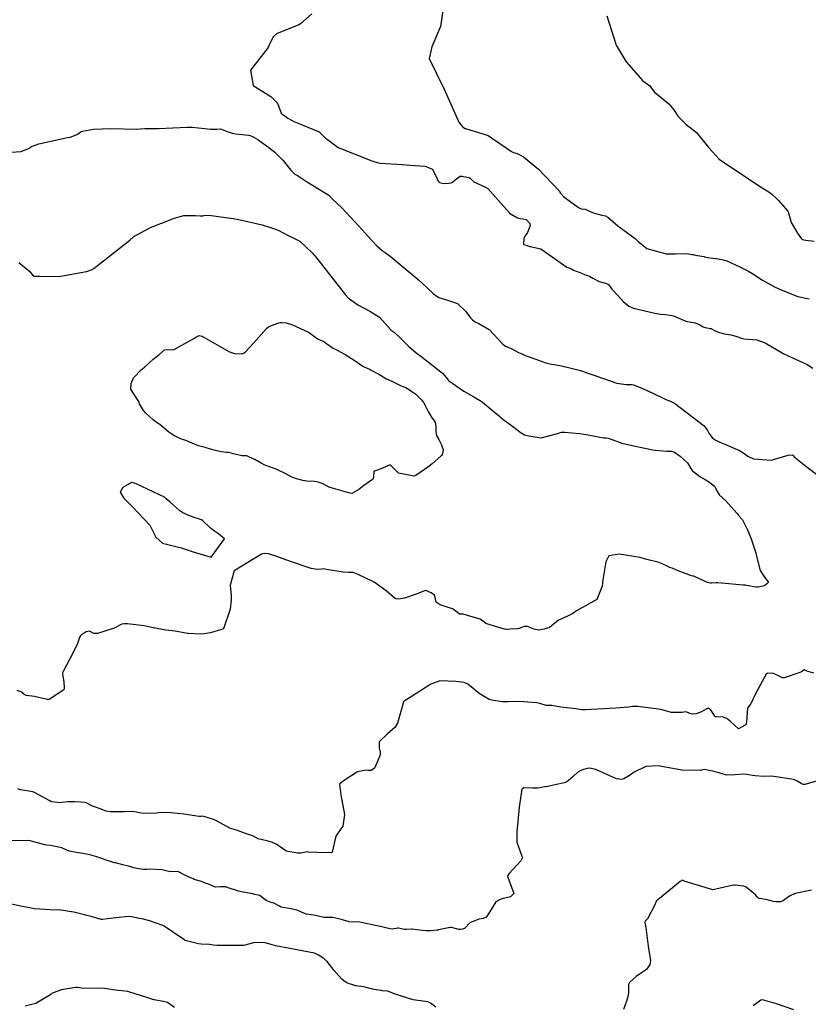
# Model space of a CAD drawing. Units: inches. Extents: x 426318 to 481037, y 5465203 to 5489487.
# Drawn here: x 429947 to 430135, y 5482571 to 5482805 of the extents above; entities that cross this region are included whole.
import ezdxf

# ---------------------------------------------------------------- set-up
doc = ezdxf.new("R2010")
doc.units = ezdxf.units.IN
doc.header["$MEASUREMENT"] = 0
doc.layers.add('GM_CONTOUR_10M', color=7, linetype='Continuous', true_color=0xc3baa6)

msp = doc.modelspace()

# ---------------------------------------------------------------- linework, layer by layer
at = {"layer": 'GM_CONTOUR_10M'}
for points, elevation in [([(430049.889, 5482819.431), (430047.587, 5482803.719), (430045.526, 5482798.83), (430044.926, 5482796.083), (430048.459, 5482788.735), (430051.937, 5482780.927), (430052.939, 5482779.7), (430053.071, 5482779.619), (430053.438, 5482779.428), (430053.578, 5482779.372), (430058.941, 5482777.729), (430064.525, 5482773.887), (430064.99, 5482773.636), (430065.829, 5482773.438), (430067.378, 5482772.62), (430070.95, 5482769.672), (430075.829, 5482764.575), (430076.179, 5482764.017), (430076.909, 5482763.187), (430077.882, 5482762.452), (430078.445, 5482762.064), (430080.45, 5482760.556), (430081.095, 5482760.271), (430082.078, 5482760.148), (430084, 5482759.266), (430085.995, 5482758.764), (430086.884, 5482758.584), (430087.457, 5482758.287), (430089.84, 5482756.234), (430093.963, 5482753.195), (430094.62, 5482752.537), (430096.722, 5482750.821), (430101.363, 5482749.566), (430103.512, 5482749.519), (430106.278, 5482749.596), (430106.732, 5482749.555), (430107.502, 5482749.396), (430107.768, 5482749.338), (430108.315, 5482749.242), (430109.82, 5482748.993), (430110.407, 5482748.884), (430110.531, 5482748.852), (430111.269, 5482748.657), (430113.062, 5482748.406), (430113.292, 5482748.387), (430113.777, 5482748.328), (430114.959, 5482748.114), (430115.782, 5482747.893), (430118.944, 5482746.468), (430120.855, 5482745.482), (430121.752, 5482744.927), (430124.338, 5482743.232), (430127.291, 5482741.606), (430128.607, 5482741.05), (430132.115, 5482739.575), (430132.767, 5482739.357), (430135.408, 5482738.822)], 80), ([(430016.909, 5482806.687), (430014.218, 5482804.336), (430013.821, 5482804.079), (430008.528, 5482801.923), (430007.697, 5482801.232), (430006.685, 5482799.073), (430006.504, 5482798.724), (430002.345, 5482793.294), (430002.919, 5482789.599), (430007.181, 5482786.987), (430008.786, 5482785.421), (430009.648, 5482783.045), (430010.068, 5482782.651), (430010.522, 5482782.376), (430011.229, 5482781.825), (430012.071, 5482781.34), (430012.618, 5482781.079), (430014.595, 5482780.273), (430018.715, 5482778.578), (430019.582, 5482777.702), (430020.217, 5482777.116), (430020.704, 5482776.732), (430023.172, 5482774.87), (430031.231, 5482771.7), (430031.544, 5482771.592), (430031.723, 5482771.521), (430032.856, 5482771.182), (430033.308, 5482771.122), (430038.445, 5482770.831), (430040.317, 5482770.672), (430043.878, 5482770.389), (430044.081, 5482770.353), (430045.673, 5482769.666), (430046.814, 5482767.391), (430047.022, 5482766.836), (430047.32, 5482766.503), (430048.272, 5482766.287), (430049.512, 5482766.365), (430050.134, 5482766.456), (430050.488, 5482766.6), (430051.054, 5482767.138), (430052.297, 5482768.034), (430052.742, 5482768.031), (430053.052, 5482767.944), (430054.389, 5482767.709), (430054.642, 5482767.546), (430055.538, 5482766.682), (430058.308, 5482765.44), (430058.834, 5482765.095), (430063.926, 5482759.366), (430063.959, 5482759.325), (430063.994, 5482759.27), (430064.026, 5482759.248), (430065.789, 5482758.215), (430066.499, 5482757.986), (430067.313, 5482757.865), (430067.964, 5482757.687), (430068.874, 5482756.747), (430068.954, 5482756.25), (430068.326, 5482754.639), (430067.742, 5482753.835), (430067.442, 5482753.226), (430067.38, 5482751.78), (430068.057, 5482751.598), (430068.39, 5482751.464), (430068.922, 5482751.282), (430071.534, 5482750.754), (430077.669, 5482746.37), (430078.17, 5482746.205), (430078.482, 5482746.088), (430079.242, 5482745.634), (430080.991, 5482744.973), (430082.058, 5482744.55), (430082.387, 5482744.455), (430083.071, 5482744.246), (430083.917, 5482743.757), (430085.378, 5482742.98), (430086.875, 5482742.551), (430087.603, 5482742.19), (430088.438, 5482741.147), (430089.851, 5482739.586), (430090.485, 5482738.896), (430091.125, 5482738.216), (430092.472, 5482737.08), (430093.561, 5482736.573), (430098.673, 5482735.368), (430100.022, 5482735.143), (430101.142, 5482735.047), (430102.342, 5482734.942), (430103.083, 5482734.759), (430106.024, 5482733.507), (430106.153, 5482733.459), (430106.393, 5482733.422), (430108.236, 5482733.12), (430109.537, 5482732.518), (430109.81, 5482732.349), (430110.196, 5482732.139), (430110.644, 5482731.958), (430111.911, 5482731.745), (430112.094, 5482731.713), (430112.192, 5482731.667), (430113.069, 5482731.163), (430114.101, 5482730.754), (430115.229, 5482730.487), (430116.751, 5482730.228), (430117.981, 5482729.935), (430119.531, 5482729.348), (430119.87, 5482729.276), (430122.948, 5482729.052), (430124.944, 5482728.351), (430129.37, 5482725.73), (430134.923, 5482723.133), (430136.288, 5482722.331)], 90), ([(430087.202, 5482806.192), (430089.431, 5482799.239), (430091.848, 5482795.245), (430095.831, 5482790.736), (430097.46, 5482789.57), (430098.51, 5482788.137), (430102.003, 5482785.261), (430103.199, 5482783.802), (430104.205, 5482782.248), (430106.163, 5482780.341), (430108.58, 5482778.416), (430111.557, 5482774.793), (430113.977, 5482772.105), (430123.863, 5482765.461), (430125.813, 5482764.276), (430126.503, 5482763.775), (430127.581, 5482762.831), (430128.164, 5482762.251), (430130.385, 5482759.687), (430130.502, 5482759.286), (430131.146, 5482757.034), (430132.659, 5482754.457), (430133.622, 5482753.145), (430134.058, 5482752.851), (430134.629, 5482752.749), (430136.642, 5482752.524)], 70), ([(429940.535, 5482773.464), (429947.676, 5482773.921), (429949.414, 5482774.661), (429950.144, 5482775.083), (429951.894, 5482775.716), (429958.751, 5482777.261), (429959.328, 5482777.358), (429961.196, 5482778.025), (429961.847, 5482778.562), (429962.317, 5482778.765), (429964.905, 5482779.257), (429969.043, 5482779.384), (429975.14, 5482779.207), (429976.138, 5482779.298), (429977.167, 5482779.391), (429980.373, 5482779.352), (429987.251, 5482779.669), (429988.404, 5482779.689), (429991.458, 5482779.379), (429992.787, 5482779.236), (429994.262, 5482779.258), (429995.063, 5482779.306), (429995.413, 5482779.229), (429996.794, 5482778.671), (429997.949, 5482778.275), (429998.758, 5482778.121), (430001.805, 5482777.774), (430002.218, 5482777.692), (430002.962, 5482777.385), (430004.075, 5482776.766), (430004.381, 5482776.566), (430006.388, 5482775.089), (430008.145, 5482773.74), (430010.052, 5482771.845), (430011.921, 5482769.427), (430012.917, 5482768.526), (430013.541, 5482768.158), (430015.644, 5482766.778), (430021, 5482763.491), (430021.078, 5482763.436), (430021.724, 5482762.685), (430021.878, 5482762.53), (430024.119, 5482760.474), (430028.191, 5482756.024), (430031.121, 5482752.757), (430032.381, 5482751.435), (430033.683, 5482750.361), (430034.404, 5482749.86), (430035.562, 5482748.98), (430042.238, 5482743.404), (430042.427, 5482743.246), (430043.129, 5482742.615), (430045.922, 5482739.996), (430047.156, 5482739.125), (430049.259, 5482738.467), (430051.668, 5482737.711), (430053.614, 5482735.775), (430054.761, 5482734.269), (430055.19, 5482733.833), (430055.852, 5482733.347), (430056.728, 5482732.906), (430059.179, 5482731.477), (430062.467, 5482728.021), (430063.086, 5482727.561), (430064.599, 5482726.896), (430066.193, 5482726.064), (430066.937, 5482725.679), (430067.447, 5482725.462), (430067.983, 5482725.273), (430070.332, 5482724.415), (430071.567, 5482723.951), (430072.89, 5482723.521), (430074.015, 5482723.257), (430074.719, 5482723.137), (430076.427, 5482722.823), (430076.954, 5482722.702), (430077.768, 5482722.497), (430080.647, 5482721.835), (430081.429, 5482721.597), (430082.466, 5482721.219), (430084.329, 5482720.556), (430089.627, 5482718.762), (430091.792, 5482718.383), (430093.18, 5482718.388), (430093.573, 5482718.319), (430094.99, 5482717.734), (430097.017, 5482716.87), (430100.464, 5482715.207), (430101.31, 5482714.854), (430102.411, 5482714.447), (430103.349, 5482713.93), (430110.416, 5482708.546), (430111.236, 5482707.429), (430111.544, 5482706.834), (430112.289, 5482705.77), (430112.84, 5482705.299), (430114.183, 5482704.642), (430115.361, 5482704.16), (430118.841, 5482702.695), (430119.665, 5482702.195), (430120.8, 5482701.347), (430122.146, 5482700.711), (430126.407, 5482700.359), (430130.42, 5482701.55), (430131.431, 5482701.618), (430131.683, 5482701.405), (430131.875, 5482701.207), (430134.649, 5482698.912), (430137.175, 5482697.072)], 100), ([(429947.11, 5482747.488), (429949.706, 5482745.316), (429949.937, 5482745.061), (429950.543, 5482744.304), (429950.692, 5482744.238), (429951.396, 5482744.232), (429952.002, 5482744.245), (429952.088, 5482744.238), (429956.63, 5482744.165), (429963.209, 5482745.361), (429964.471, 5482745.751), (429965.014, 5482746.023), (429965.286, 5482746.288), (429965.446, 5482746.451), (429973.584, 5482752.826), (429974.378, 5482753.512), (429974.531, 5482753.629), (429978.483, 5482755.794), (429981.084, 5482756.846), (429981.401, 5482756.943), (429982.003, 5482757.162), (429984.161, 5482758.065), (429986.401, 5482758.66), (429989.186, 5482758.703), (429990.322, 5482758.586), (429990.933, 5482758.592), (429991.223, 5482758.649), (429992.386, 5482758.766), (429998.208, 5482757.927), (429999.859, 5482757.609), (430005.07, 5482756.437), (430008.061, 5482755.509), (430008.873, 5482755.133), (430011.254, 5482753.916), (430012.149, 5482753.501), (430014.091, 5482752.531), (430014.15, 5482752.492), (430016.998, 5482749.809), (430018.068, 5482748.581), (430023.732, 5482741.244), (430024.875, 5482739.849), (430025.705, 5482738.982), (430027.856, 5482737.362), (430030.727, 5482735.894), (430033.032, 5482734.428), (430035.79, 5482731.424), (430036.144, 5482731.118), (430036.63, 5482730.792), (430037.933, 5482729.601), (430040.125, 5482727.342), (430041.716, 5482726.007), (430043.23, 5482724.898), (430048.041, 5482721.106), (430049.442, 5482719.49), (430049.526, 5482719.394), (430053.161, 5482716.798), (430055.512, 5482715.454), (430057.282, 5482714.43), (430057.61, 5482714.185), (430061.739, 5482710.751), (430062.075, 5482710.468), (430062.503, 5482710.099), (430062.975, 5482709.721), (430065.363, 5482708.018), (430065.891, 5482707.623), (430066.786, 5482706.926), (430067.634, 5482706.45), (430068.668, 5482706.188), (430069.134, 5482706.077), (430071.584, 5482705.724), (430075.199, 5482706.663), (430076.428, 5482707.022), (430077.192, 5482707.086), (430078.91, 5482706.924), (430080.719, 5482706.734), (430082.811, 5482706.438), (430083.594, 5482706.257), (430085.985, 5482705.761), (430086.526, 5482705.705), (430087.05, 5482705.717), (430087.524, 5482705.659), (430088.638, 5482705.226), (430090.771, 5482704.439), (430093.226, 5482703.892), (430098.206, 5482702.838), (430098.773, 5482702.73), (430101.529, 5482702.517), (430102.613, 5482702.5), (430103.314, 5482702.302), (430104.669, 5482701.354), (430106.416, 5482699.751), (430106.449, 5482699.709), (430107.507, 5482697.973), (430107.55, 5482697.917), (430107.587, 5482697.877), (430107.632, 5482697.837), (430109.413, 5482696.491), (430110.627, 5482695.757), (430111.702, 5482695.178), (430112.941, 5482694.112), (430113.44, 5482693.108), (430114.004, 5482692.132), (430115.512, 5482690.746), (430118.202, 5482687.771), (430118.585, 5482687.25), (430118.662, 5482687.157), (430119.523, 5482686.197), (430119.715, 5482685.863), (430119.996, 5482685.22), (430120.713, 5482683.821), (430121.641, 5482681.616), (430122.712, 5482678.334), (430122.87, 5482677.522), (430123.734, 5482674.088), (430124.803, 5482672.475), (430125.664, 5482671.358), (430125.651, 5482671.244), (430125.523, 5482671.059), (430125.335, 5482670.886), (430124.754, 5482670.434), (430123.282, 5482670.129), (430122.956, 5482670.122), (430122.777, 5482670.139), (430120.539, 5482670.534), (430120.268, 5482670.593), (430120.202, 5482670.607), (430120.169, 5482670.611), (430119.69, 5482670.641), (430113.688, 5482671.173), (430113.26, 5482671.176), (430112.13, 5482671.059), (430111.852, 5482671.056), (430111.243, 5482671.232), (430107.962, 5482672.717), (430107.812, 5482672.746), (430107.735, 5482672.756), (430107.423, 5482672.852), (430104.25, 5482673.98), (430102.765, 5482674.655), (430102.249, 5482674.85), (430101.918, 5482674.944), (430101.717, 5482675.019), (430100.268, 5482675.745), (430099.882, 5482675.921), (430099.659, 5482675.988), (430096.418, 5482676.813), (430096.208, 5482676.885), (430095.168, 5482677.226), (430090.128, 5482677.955), (430087.667, 5482677.602), (430086.97, 5482676.164), (430086.244, 5482671.88), (430086.081, 5482670.33), (430084.829, 5482667.151), (430080.692, 5482664.879), (430079.969, 5482664.479), (430079.129, 5482663.844), (430077.726, 5482663.177), (430075.705, 5482662.24), (430073.553, 5482660.484), (430073.447, 5482660.42), (430073.031, 5482660.32), (430072.284, 5482660.098), (430070.941, 5482659.867), (430069.887, 5482660.121), (430068.295, 5482660.752), (430067.519, 5482660.729), (430066.337, 5482660.261), (430065.909, 5482660.182), (430064.195, 5482660.093), (430063.478, 5482660.039), (430063.311, 5482660.04), (430062.816, 5482660.136), (430059.651, 5482661.039), (430058.381, 5482661.498), (430057.985, 5482661.762), (430057.016, 5482662.493), (430055.673, 5482662.928), (430054.778, 5482663.169), (430053.01, 5482663.703), (430052.531, 5482663.706), (430052.116, 5482663.73), (430051.21, 5482664.428), (430050.457, 5482664.955), (430048.968, 5482665.465), (430047.476, 5482665.898), (430046.567, 5482666.562), (430046.313, 5482667.66), (430046.137, 5482668.214), (430045.367, 5482668.777), (430044.096, 5482669.342), (430044.03, 5482669.374), (430043.979, 5482669.362), (430041.798, 5482668.428), (430039.034, 5482667.503), (430037.593, 5482667.277), (430036.976, 5482667.364), (430036.354, 5482667.722), (430034.657, 5482669.29), (430031.759, 5482671.288), (430027.986, 5482673.164), (430026.765, 5482673.582), (430026.05, 5482673.633), (430025.66, 5482673.612), (430024.398, 5482673.68), (430020.438, 5482674.36), (430019.607, 5482674.456), (430019.322, 5482674.427), (430018.104, 5482674.345), (430016.767, 5482674.604), (430012.322, 5482676.062), (430010.711, 5482676.641), (430009.217, 5482677.195), (430008.331, 5482677.521), (430006.587, 5482678.051), (430005.724, 5482678.128), (430004.979, 5482677.958), (429998.44, 5482674.051), (429997.471, 5482670.599), (429997.719, 5482668.179), (429997.699, 5482667.148), (429997.475, 5482664.876), (429995.934, 5482660.433), (429995.779, 5482660.191), (429995.604, 5482660.097), (429995.379, 5482660.014), (429992.792, 5482659.217), (429990.707, 5482658.964), (429987.441, 5482659.061), (429987.272, 5482659.094), (429984.396, 5482659.68), (429982.13, 5482659.885), (429978.377, 5482660.614), (429977.001, 5482660.885), (429973.024, 5482661.353), (429972.522, 5482661.395), (429972.279, 5482661.407), (429971.675, 5482661.321), (429969.845, 5482660.346), (429965.875, 5482659.069), (429965.022, 5482659.098), (429963.976, 5482659.609), (429963.16, 5482659.504), (429962.009, 5482658.698), (429961.79, 5482658.509), (429961.644, 5482658.321), (429961.585, 5482658.12), (429961.084, 5482656.679), (429960.136, 5482654.751), (429959.25, 5482653.034), (429957.688, 5482650.064), (429957.55, 5482649.707), (429957.525, 5482649.452), (429957.811, 5482647.478), (429957.934, 5482646.298), (429957.891, 5482645.845), (429957.603, 5482645.491), (429954.368, 5482643.399), (429953.834, 5482643.38), (429950.828, 5482644.057), (429948.877, 5482644.307), (429948.349, 5482644.655), (429948.005, 5482645.07), (429946.741, 5482645.544)], 110), ([(430136.507, 5482649.609), (430134.837, 5482650.151), (430134.757, 5482650.187), (430134.213, 5482650.395), (430133.598, 5482649.993), (430133.199, 5482649.774), (430129.495, 5482648.508), (430129.07, 5482648.523), (430128.244, 5482648.902), (430126.94, 5482649.543), (430126.498, 5482649.624), (430125.541, 5482649.554), (430125.29, 5482649.598), (430122.609, 5482644.743), (430121.56, 5482642.338), (430121.41, 5482642.143), (430120.727, 5482641.284), (430120.507, 5482638.035), (430120.455, 5482637.543), (430120.356, 5482637.36), (430120.3, 5482637.31), (430120.186, 5482637.254), (430118.563, 5482636.415), (430118.513, 5482636.421), (430116.792, 5482638.007), (430116.21, 5482638.502), (430115.769, 5482638.808), (430114.925, 5482639.196), (430113.306, 5482639.218), (430113.16, 5482639.231), (430113.111, 5482639.248), (430112.933, 5482639.415), (430112.681, 5482639.776), (430111.948, 5482640.994), (430111.402, 5482641.263), (430111.333, 5482641.267), (430110.91, 5482641.065), (430109.792, 5482640.393), (430108.486, 5482639.944), (430107.649, 5482639.845), (430107.063, 5482640.007), (430106.044, 5482640.402), (430105.054, 5482640.258), (430102.65, 5482640.253), (430100.061, 5482641.022), (430094.603, 5482641.673), (430093.72, 5482641.679), (430093.31, 5482641.66), (430092.368, 5482641.552), (430089.339, 5482641.326), (430082.101, 5482640.872), (430081.297, 5482640.891), (430079.872, 5482641.156), (430079.091, 5482641.254), (430076.253, 5482641.527), (430074.081, 5482641.909), (430073.27, 5482641.925), (430072.761, 5482641.961), (430071.26, 5482642.436), (430070.507, 5482642.586), (430068.36, 5482642.728), (430067.452, 5482642.831), (430065.82, 5482642.925), (430063.689, 5482642.811), (430062.4, 5482642.841), (430060.191, 5482643.107), (430059.172, 5482643.39), (430056.814, 5482644.813), (430055.356, 5482646.008), (430054.122, 5482647.054), (430053.192, 5482647.423), (430051.257, 5482647.631), (430047.444, 5482647.827), (430045.266, 5482647.018), (430040.812, 5482644.133), (430038.906, 5482642.931), (430038.79, 5482642.776), (430038.285, 5482641.061), (430037.366, 5482637.736), (430036.781, 5482636.778), (430034.885, 5482635.11), (430033, 5482633.306), (430032.997, 5482631.79), (430033.232, 5482630.973), (430033.176, 5482630.183), (430032.482, 5482628.477), (430031.837, 5482627.004), (430031.062, 5482626.464), (430030.389, 5482626.455), (430029.915, 5482626.503), (430027.829, 5482626.173), (430025.102, 5482624.413), (430024.15, 5482623.767), (430023.561, 5482623.226), (430023.835, 5482620.639), (430024.693, 5482615.999), (430024.331, 5482613.198), (430023.845, 5482612.538), (430022.654, 5482610.773), (430021.786, 5482607.008), (430021.527, 5482606.878), (430018.273, 5482606.932), (430016.072, 5482607.026), (430015.923, 5482607.08), (430015.832, 5482607.086), (430014.405, 5482606.732), (430013.47, 5482606.737), (430012.634, 5482606.888), (430011.223, 5482607.169), (430010.87, 5482607.275), (430010.767, 5482607.328), (430009.395, 5482608.304), (430008.44, 5482608.893), (430007.583, 5482609.3), (430006.532, 5482609.625), (430004.872, 5482610.013), (430004.415, 5482610.113), (430004.138, 5482610.213), (430002.845, 5482610.873), (430002.398, 5482611.061), (430001.364, 5482611.384), (430000.887, 5482611.525), (430000.695, 5482611.602), (430000.521, 5482611.68), (429998.98, 5482612.266), (429997.877, 5482612.539), (429997.375, 5482612.678), (429994.086, 5482614.53), (429993.508, 5482614.797), (429993.258, 5482614.86), (429991.988, 5482615.25), (429990.909, 5482615.556), (429990.513, 5482615.521), (429990.061, 5482615.516), (429986.435, 5482616.031), (429983.437, 5482616.33), (429981.003, 5482616.436), (429979.92, 5482616.3), (429976.634, 5482616.228), (429974.694, 5482616.641), (429974.062, 5482616.711), (429972.193, 5482616.616), (429971.31, 5482616.614), (429970.198, 5482616.589), (429969.734, 5482616.582), (429968.937, 5482616.603), (429967.907, 5482616.742), (429967.289, 5482616.974), (429966.775, 5482617.213), (429965.401, 5482617.72), (429964.948, 5482617.839), (429964.803, 5482617.891), (429963.13, 5482618.759), (429962.787, 5482618.856), (429961.921, 5482618.921), (429960.412, 5482618.995), (429958.888, 5482619.01), (429957.4, 5482618.825), (429956.936, 5482618.776), (429954.998, 5482619.012), (429954.801, 5482619.076), (429954.736, 5482619.103), (429954.358, 5482619.284), (429951.031, 5482621.15), (429950.424, 5482621.354), (429947.556, 5482621.84), (429946.889, 5482622.118)], 100), ([(430138.003, 5482624.119), (430134.41, 5482623.103), (430134.014, 5482623.152), (430133.544, 5482623.365), (430132.577, 5482623.934), (430131.898, 5482624.222), (430131.184, 5482624.375), (430126.992, 5482625.058), (430126.268, 5482625.08), (430124.518, 5482624.999), (430122.543, 5482625.18), (430121.967, 5482625.294), (430120.55, 5482625.516), (430119.797, 5482625.583), (430117.771, 5482625.438), (430115.811, 5482625.372), (430112.454, 5482626.326), (430110.509, 5482626.675), (430110.021, 5482626.617), (430109.525, 5482626.462), (430105.064, 5482626.551), (430099.446, 5482627.547), (430096.501, 5482627.387), (430093.732, 5482626.032), (430092.585, 5482625.283), (430091.308, 5482624.482), (430090.674, 5482624.303), (430089.514, 5482624.481), (430084.742, 5482626.643), (430084.299, 5482626.797), (430083.498, 5482626.929), (430083.132, 5482626.976), (430082.555, 5482626.955), (430081.654, 5482626.673), (430080.998, 5482626.445), (430080.338, 5482626.063), (430079.171, 5482625.02), (430078.024, 5482623.985), (430077.671, 5482623.729), (430077.062, 5482623.523), (430075.588, 5482623.182), (430073.091, 5482622.645), (430072.586, 5482622.553), (430072.463, 5482622.536), (430070.7, 5482622.277), (430069.525, 5482622.23), (430067.421, 5482622.363), (430066.938, 5482622.009), (430066.296, 5482617.691), (430065.817, 5482611.727), (430065.752, 5482610.726), (430065.811, 5482609.383), (430066.983, 5482606.062), (430067.09, 5482605.759), (430066.74, 5482604.896), (430063.862, 5482601.828), (430063.611, 5482601.473), (430063.589, 5482601.329), (430063.65, 5482601.013), (430065.045, 5482597.151), (430064.252, 5482596.36), (430062.185, 5482595.86), (430061.457, 5482595.595), (430060.792, 5482595.132), (430059.021, 5482592.338), (430058.442, 5482591.477), (430057.743, 5482591.167), (430056.69, 5482591.001), (430054.594, 5482590.152), (430053.378, 5482588.92), (430053.27, 5482588.82), (430052.832, 5482588.636), (430052.239, 5482588.587), (430051.991, 5482588.613), (430051.402, 5482588.742), (430050.181, 5482589.087), (430049.883, 5482589.092), (430047.077, 5482588.474), (430046.928, 5482588.441), (430046.744, 5482588.416), (430045.293, 5482588.296), (430044.214, 5482588.269), (430043.198, 5482588.359), (430040.855, 5482588.665), (430040.694, 5482588.669), (430039.442, 5482588.591), (430039.014, 5482588.614), (430037.551, 5482588.876), (430037.357, 5482588.88), (430037.023, 5482588.817), (430036.059, 5482588.677), (430035.561, 5482588.73), (430034.593, 5482588.965), (430034.333, 5482589.013), (430032.073, 5482589.52), (430028.268, 5482590.356), (430027.204, 5482590.412), (430026.509, 5482590.358), (430025.78, 5482590.417), (430025.558, 5482590.477), (430024.213, 5482590.851), (430022.679, 5482591.28), (430021.918, 5482591.423), (430020.445, 5482591.421), (430019.821, 5482591.44), (430018.859, 5482591.653), (430017.802, 5482591.914), (430016.775, 5482592.046), (430015.686, 5482592.248), (430014.668, 5482592.657), (430014, 5482592.969), (430013.333, 5482593.196), (430012.035, 5482593.473), (430009.955, 5482593.8), (430009.589, 5482593.901), (430009.201, 5482594.097), (430007.85, 5482594.813), (430007.274, 5482595.038), (430006.084, 5482595.496), (430005.382, 5482595.979), (430004.548, 5482596.637), (430004.101, 5482596.791), (430003.361, 5482596.925), (430002.475, 5482597.155), (430001.523, 5482597.313), (430000.538, 5482597.436), (429999.497, 5482597.695), (429998.385, 5482598.07), (429997.959, 5482598.199), (429996.552, 5482598.691), (429996.425, 5482598.727), (429996.204, 5482598.756), (429995.182, 5482598.705), (429994.004, 5482598.694), (429993.759, 5482598.747), (429992.168, 5482599.421), (429991.794, 5482599.572), (429990.65, 5482599.976), (429988.935, 5482600.526), (429988.66, 5482600.629), (429986.957, 5482601.386), (429986.864, 5482601.435), (429985.137, 5482602.333), (429985.098, 5482602.35), (429985.078, 5482602.353), (429983.156, 5482602.298), (429982.217, 5482602.533), (429981.307, 5482602.754), (429978.175, 5482602.911), (429977.582, 5482602.885), (429976.926, 5482602.871), (429975.65, 5482603.022), (429974.557, 5482603.293), (429973.267, 5482603.676), (429973.21, 5482603.693), (429971.929, 5482604.017), (429970.187, 5482604.419), (429969.876, 5482604.493), (429969.198, 5482604.67), (429967.896, 5482605.068), (429967.261, 5482605.307), (429966.197, 5482605.753), (429965.71, 5482605.922), (429964.003, 5482606.384), (429962.788, 5482606.604), (429962.333, 5482606.669), (429960.81, 5482606.895), (429959.589, 5482607.142), (429959.182, 5482607.267), (429958.585, 5482607.505), (429957.345, 5482608.003), (429954.677, 5482608.588), (429953.766, 5482608.671), (429953.328, 5482608.76), (429949.794, 5482609.729), (429949.1, 5482609.815), (429943.322, 5482609.668)], 90), ([(430135.984, 5482597.967), (430132.098, 5482597.126), (430130.738, 5482596.536), (430129.087, 5482595.357), (430128.706, 5482595.199), (430127.596, 5482595.132), (430126.929, 5482595.226), (430125.408, 5482595.64), (430123.76, 5482595.989), (430123.531, 5482595.998), (430123.322, 5482596.07), (430122.959, 5482596.451), (430122.613, 5482596.817), (430120.427, 5482598.651), (430119.859, 5482598.902), (430117.754, 5482599.176), (430117.459, 5482599.171), (430117.041, 5482599.065), (430112.449, 5482598.007), (430105.671, 5482600.092), (430105.552, 5482600.155), (430105.503, 5482600.186), (430105.406, 5482600.249), (430105.253, 5482600.31), (430104.712, 5482600.007), (430100.156, 5482596.267), (430099.012, 5482595.352), (430098.959, 5482595.274), (430098.548, 5482594.29), (430096.935, 5482591.13), (430096.371, 5482590.556), (430096.253, 5482590.262), (430096.498, 5482589.05), (430097.051, 5482584.577), (430097.593, 5482581.211), (430097.476, 5482580.235), (430096.687, 5482579.037), (430095.726, 5482578.386), (430094.185, 5482577.395), (430092.62, 5482575.95), (430092.417, 5482575.48), (430092.35, 5482574.435), (430092.372, 5482573.47), (430092.259, 5482572.615), (430091.955, 5482571.726), (430091.169, 5482569.548)], 80), ([(430046.451, 5482570.048), (430045.194, 5482571.066), (430044.604, 5482571.343), (430041.658, 5482571.728), (430041.046, 5482571.804), (430040.626, 5482571.947), (430040.53, 5482571.98), (430036.849, 5482573.151), (430036.398, 5482573.333), (430035.009, 5482573.854), (430033.652, 5482573.996), (430033.416, 5482574.024), (430031.741, 5482574.317), (430031.481, 5482574.356), (430030.425, 5482574.63), (430029.641, 5482574.839), (430029.23, 5482574.914), (430027.515, 5482575.128), (430027.289, 5482575.17), (430027.188, 5482575.196), (430025.428, 5482575.822), (430025.106, 5482575.969), (430024.567, 5482576.324), (430024.069, 5482576.758), (430022.24, 5482578.773), (430020.556, 5482580.927), (430019.793, 5482581.677), (430018.707, 5482582.412), (430017.534, 5482582.921), (430011.724, 5482584.031), (430008.302, 5482584.66), (430007.226, 5482584.979), (430005.78, 5482585.36), (430003.367, 5482585.5), (430000.672, 5482584.74), (429996.656, 5482584.794), (429994.373, 5482584.741), (429993.509, 5482584.807), (429992.539, 5482584.986), (429990.542, 5482585.096), (429989.932, 5482585.162), (429988.339, 5482585.535), (429986.743, 5482585.991), (429986.69, 5482586.016), (429986.588, 5482586.067), (429986.557, 5482586.085), (429986.222, 5482586.323), (429981.74, 5482589.401), (429981.447, 5482589.542), (429980.066, 5482590.025), (429978.28, 5482590.639), (429976.83, 5482591.029), (429975.836, 5482591.19), (429975.077, 5482591.317), (429973.994, 5482591.587), (429973.355, 5482591.66), (429970.194, 5482591.392), (429968.213, 5482591.102), (429967.047, 5482590.941), (429966.737, 5482590.973), (429964.379, 5482591.694), (429963.353, 5482591.919), (429963.068, 5482591.98), (429961.161, 5482592.497), (429960.242, 5482592.689), (429959.77, 5482592.773), (429959.582, 5482592.803), (429957.237, 5482593.193), (429957.075, 5482593.202), (429954.526, 5482593.249), (429953.363, 5482593.307), (429950.864, 5482593.519), (429950.465, 5482593.581), (429949.76, 5482593.724), (429948.373, 5482593.956), (429944.91, 5482594.691)], 80), ([(429984.187, 5482569.987), (429982.54, 5482571.15), (429981.584, 5482571.461), (429979.746, 5482571.732), (429979.428, 5482571.795), (429979.301, 5482571.84), (429978.329, 5482572.142), (429977.86, 5482572.267), (429973.13, 5482573.82), (429970.136, 5482574.154), (429969.505, 5482574.235), (429967.552, 5482574.529), (429966.798, 5482574.57), (429962.521, 5482574.558), (429961.062, 5482574.752), (429960.624, 5482574.777), (429957.277, 5482574.205), (429955.323, 5482573.528), (429955.001, 5482573.317), (429954.756, 5482573.112), (429954.361, 5482572.815), (429951.189, 5482570.967), (429948.66, 5482570.333)], 70), ([(430131.764, 5482569.421), (430127.684, 5482570.836), (430124.299, 5482571.807), (430123.951, 5482571.719), (430122.108, 5482570.418)], 70)]:
    msp.add_lwpolyline(points, dxfattribs=dict(at, elevation=elevation))
for points, elevation in [([(430037.925, 5482718.227), (430038.21, 5482718.112), (430039.338, 5482717.654), (430040.471, 5482716.966), (430040.768, 5482716.76), (430041.684, 5482716.073), (430043.053, 5482714.715), (430043.549, 5482714.084), (430043.868, 5482713.568), (430044.286, 5482712.791), (430044.69, 5482711.949), (430045.468, 5482710.607), (430046.12, 5482709.726), (430046.314, 5482709.369), (430046.47, 5482708.464), (430046.5, 5482707.154), (430046.668, 5482706.239), (430047.186, 5482705.267), (430047.832, 5482704.015), (430048.188, 5482702.819), (430048.189, 5482702.798), (430047.964, 5482701.641), (430047.952, 5482701.61), (430047.782, 5482701.426), (430045.571, 5482699.53), (430044.915, 5482698.97), (430044.887, 5482698.95), (430044.874, 5482698.928), (430044.828, 5482698.909), (430041.678, 5482696.69), (430041.31, 5482696.581), (430037.599, 5482697.315), (430035.59, 5482699.27), (430033.914, 5482698.569), (430032.57, 5482697.961), (430032.08, 5482697.853), (430031.679, 5482697.725), (430031.653, 5482696.43), (430031.53, 5482695.943), (430031.408, 5482695.805), (430031.356, 5482695.764), (430029.249, 5482694.281), (430028.138, 5482693.386), (430026.479, 5482692.451), (430025.991, 5482692.492), (430021.559, 5482693.762), (430021.232, 5482693.891), (430020.714, 5482694.134), (430019.38, 5482694.785), (430018.414, 5482695.165), (430017.583, 5482695.29), (430015.715, 5482695.385), (430014.787, 5482695.498), (430013.005, 5482695.976), (430012.037, 5482696.404), (430010.707, 5482697.131), (430008.465, 5482698.267), (430007.12, 5482698.7), (430005.732, 5482699.181), (430005.051, 5482699.564), (430004.865, 5482699.674), (430003.323, 5482700.519), (430003.08, 5482700.648), (430001.473, 5482701.408), (430001.216, 5482701.437), (430000.249, 5482701.4), (429998.241, 5482701.855), (429997.155, 5482702.174), (429996.598, 5482702.218), (429995.311, 5482702.358), (429993.69, 5482702.745), (429992.024, 5482703.237), (429991.552, 5482703.379), (429990.549, 5482703.633), (429989.927, 5482703.828), (429989.005, 5482704.224), (429986.903, 5482705.045), (429986.121, 5482705.313), (429985.339, 5482705.651), (429984.227, 5482706.191), (429983.541, 5482706.587), (429982.894, 5482707.076), (429980.71, 5482708.87), (429979.936, 5482709.344), (429979.098, 5482709.973), (429977.426, 5482711.527), (429977.357, 5482711.6), (429976.818, 5482712.2), (429975.87, 5482713.77), (429975.682, 5482714.383), (429974.299, 5482716.466), (429973.787, 5482717.325), (429973.883, 5482718.643), (429974.436, 5482720), (429976.265, 5482721.933), (429977.054, 5482722.501), (429979.144, 5482724.436), (429979.738, 5482724.905), (429980.456, 5482725.5), (429981.866, 5482726.638), (429984.17, 5482726.73), (429985.94, 5482727.743), (429988.955, 5482729.428), (429989.324, 5482729.697), (429990.056, 5482730.103), (429990.783, 5482729.881), (429991.008, 5482729.731), (429997.124, 5482726.295), (429997.749, 5482726.011), (429998.62, 5482725.793), (430000.315, 5482725.732), (430000.837, 5482725.931), (430001.023, 5482726.113), (430003.034, 5482728.274), (430006.163, 5482731.712), (430006.636, 5482732.115), (430006.908, 5482732.283), (430007.568, 5482732.558), (430008.825, 5482733.016), (430009.392, 5482733.158), (430009.878, 5482733.185), (430010.801, 5482733.057), (430012.359, 5482732.621), (430016.16, 5482730.84), (430018.461, 5482729.233), (430019.434, 5482728.82), (430019.677, 5482728.717), (430020.184, 5482728.355), (430021.983, 5482727.085), (430023.163, 5482726.482), (430024.903, 5482725.524), (430027.286, 5482724.009), (430027.729, 5482723.731), (430028.858, 5482722.924), (430029.212, 5482722.696), (430030.797, 5482721.941), (430031.092, 5482721.806), (430032.59, 5482721.046), (430032.905, 5482720.864), (430034.315, 5482719.954), (430034.526, 5482719.841), (430036.134, 5482719.124), (430036.454, 5482718.973)], 120), ([(429981.929, 5482691.508), (429981.815, 5482691.587), (429975.047, 5482694.762), (429974.672, 5482694.902), (429974.112, 5482695.083), (429973.989, 5482695.085), (429971.893, 5482693.83), (429971.295, 5482692.795), (429972.126, 5482691.31), (429972.744, 5482690.683), (429974.302, 5482689.176), (429978.315, 5482684.884), (429979.414, 5482682.683), (429979.723, 5482682.046), (429981.376, 5482680.569), (429985.771, 5482679.484), (429988.926, 5482678.431), (429992.915, 5482677.236), (429996.144, 5482681.609), (429994.667, 5482682.863), (429993.486, 5482683.611), (429992.681, 5482684.268), (429990.875, 5482686.031), (429990.682, 5482686.167), (429989.719, 5482686.478), (429989.096, 5482686.674), (429988.021, 5482687.028), (429986.166, 5482687.816), (429985.481, 5482688.306), (429983.198, 5482690.397), (429982.212, 5482691.192), (429982.087, 5482691.315)], 110)]:
    msp.add_lwpolyline(points, close=True, dxfattribs=dict(at, elevation=elevation))

doc.saveas('drawing.dxf')
